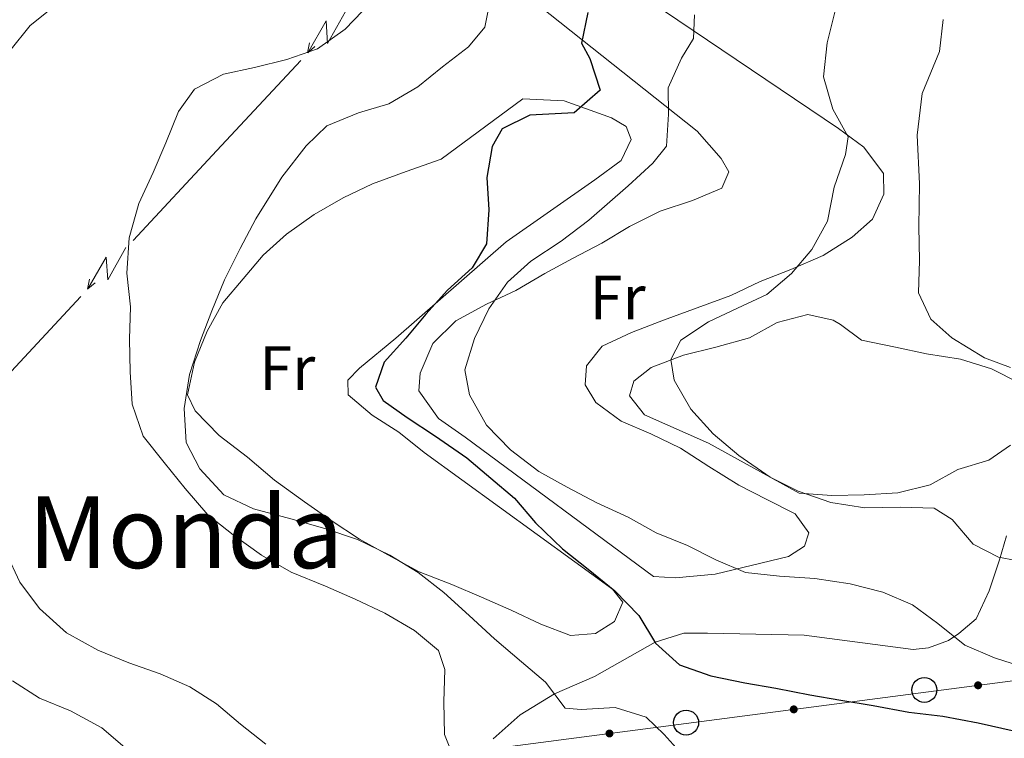
# Model space of a CAD drawing. Units: metres. Extents: x 627528 to 632038, y 708595 to 711648.
# Drawn here: x 630793 to 630950, y 709468 to 709583 of the extents above; entities that cross this region are included whole.
import ezdxf
from ezdxf.enums import TextEntityAlignment as Align

# ---------------------------------------------------------------- set-up
doc = ezdxf.new("R2010")
doc.units = ezdxf.units.M
doc.header["$MEASUREMENT"] = 0
doc.linetypes.add('DGN Style 3', pattern=[69.14832127706423, 49.39165805504587, -19.75666322201835])
for name, color, linetype, lineweight in [('Carátula', 7, 'Continuous', 5), ('Elementos auxiliares', 7, 'Continuous', 5), ('Entidades rústicas y varios', 7, 'Continuous', 5), ('Líneas de conducción', 7, 'Continuous', 5), ('Relieve y altimetría', 7, 'Continuous', 5), ('Textos de rotulación', 7, 'Continuous', 5), ('Viales y ferrocarril', 7, 'Continuous', 5)]:
    doc.layers.add(name, color=color, linetype=linetype, lineweight=lineweight)
doc.styles.add('Style-Arial Narrow', font='txt')
doc.styles.add('Style-Times New Roman', font='txt')

# ---------------------------------------------------------------- blocks, each defined once
blk = doc.blocks.new('5PTT')
at = {"layer": 'Líneas de conducción', "color": 250, "linetype": 'Continuous', "lineweight": 25}
blk.add_circle((0.0002382684033364058, 0.0004306398332118988), 1.995000006667076, dxfattribs=at)

msp = doc.modelspace()

# ---------------------------------------------------------------- hatches: boundary and pattern name
at = {"layer": 'Líneas de conducción', "linetype": 'Continuous', "lineweight": 5, "extrusion": (0, 0, -1)}
h = msp.add_hatch(color=250, dxfattribs=at)
edge = h.paths.add_edge_path()
edge.add_arc((-630945.8649920612, 709476.8768975267), 0.6403124239601229, 188.7146945054253, 548.7146945054252)
h = msp.add_hatch(color=250, dxfattribs=at)
edge = h.paths.add_edge_path()
edge.add_arc((-630916.3941512613, 709473.0257049166), 0.6403124239601229, 188.7146945054253, 548.7146945054252)
h = msp.add_hatch(color=250, dxfattribs=at)
edge = h.paths.add_edge_path()
edge.add_arc((-630886.9233104615, 709469.1745123062), 0.6403124239601229, 188.7146945054253, 548.7146945054252)

# ---------------------------------------------------------------- linework, layer by layer
at = {"layer": 'Carátula', "color": 7, "linetype": 'Continuous', "lineweight": 5}
msp.add_3dface([(627583.6799999999, 708595.23), (632037.8999999999, 708678.5), (631982.3800000001, 711648), (627528.1599999999, 711564.72)], dxfattribs=at)
at = {"layer": 'Elementos auxiliares', "color": 250, "linetype": 'Continuous', "lineweight": 5}
msp.add_3dface([(631872.3, 709069.3600000001), (628449.5900000001, 709005.3700000001), (628406.9199999999, 711318.6799999999), (631828.47, 711382.7)], dxfattribs=at)
at = {"layer": 'Entidades rústicas y varios', "color": 92, "linetype": 'Continuous', "lineweight": 5}
for points in [[(630893.27, 709586.3600000001, 473.66), (630923.55, 709565.9299999999, 465.56), (630927.6100000001, 709562.9299999999, 465.56), (630930.74, 709558.75, 465.56), (630930.8, 709555.45, 465.56), (630928.99, 709551.4099999999, 465.56), (630925.74, 709548.53, 465.56), (630921.0800000001, 709545.6200000001, 465.93), (630915.94, 709543.4099999999, 465.93), (630911.02, 709541.44, 466.5), (630906.3500000001, 709539.24, 466.5), (630900.97, 709537.26, 467.06), (630895.5800000001, 709535.28, 467.44), (630890.44, 709533.3, 468.01), (630885.76, 709531.1000000001, 468.01), (630883.23, 709527.99, 468.38), (630883.05, 709524.9299999999, 468.95), (630884.74, 709522.1300000001, 469.89), (630888.8, 709519.1400000001, 469.89), (630893.55, 709517.1000000001, 469.7), (630898.3, 709514.8300000001, 469.7), (630902.8300000001, 709511.8500000001, 469.7), (630907.5900000001, 709508.8700000001, 469.51), (630912.1100000001, 709506.5900000001, 469.7), (630916.6300000001, 709504.3200000001, 469.7), (630918.8, 709501.29, 469.7), (630918.1300000001, 709499.1599999999, 470.08), (630915.5700000001, 709497.47, 470.08), (630903.8400000001, 709494.6699999999, 470.27), (630897.49, 709494.0900000001, 470.27), (630893.95, 709494.26, 470.27), (630863.8700000001, 709516.5800000001, 471.59), (630859.5800000001, 709519.5700000001, 471.4), (630856.44, 709523.99, 471.21), (630856.6300000001, 709526.8200000001, 471.02), (630858.6599999999, 709531.5700000001, 470.45), (630862.3700000001, 709535.1699999999, 470.64), (630867.27, 709537.8400000001, 470.64), (630871.94, 709540.05, 470.83), (630876.6100000001, 709542.72, 470.64), (630881.04, 709545.1499999999, 470.27), (630885.71, 709547.5900000001, 470.27), (630890.1399999999, 709550.26, 469.89), (630895.04, 709552.7, 469.7), (630900.19, 709554.44, 469.32), (630904.8700000001, 709556.4099999999, 468.95), (630906, 709559.02, 469.7), (630904.79, 709561.1200000001, 470.27), (630900.94, 709565.53, 470.27), (630872.27, 709588.3500000001, 480.07)], [(630873.05, 709570.69, 476.11), (630860.03, 709561.04, 476.3), (630854.4099999999, 709559.05, 476.48), (630849.03, 709557.0800000001, 477.24), (630844.3500000001, 709554.8700000001, 477.43), (630839.69, 709552.2, 477.99), (630835.27, 709549.06, 478.18), (630831.56, 709545.7, 478.18), (630828.3300000001, 709541.8700000001, 478.56), (630825.1000000001, 709538.04, 478.56), (630822.5900000001, 709533.52, 478.37), (630820.55, 709528.54, 478.37), (630819.47, 709523.3400000001, 478.37), (630820.69, 709520.77, 478.37), (630824.53, 709516.8300000001, 478.37), (630829.0700000001, 709513.3800000001, 478.18), (630833.3700000001, 709509.6799999999, 478.18), (630838.1399999999, 709506.23, 478.18), (630842.44, 709503.25, 478.18), (630846.96, 709500.26, 477.99), (630851.48, 709497.75, 477.99), (630856.48, 709495.01, 477.8), (630861.7, 709492.98, 477.8), (630866.45, 709490.95, 477.62), (630871.19, 709488.9099999999, 477.24), (630875.95, 709486.6400000001, 476.86), (630880.69, 709484.8400000001, 476.67), (630884.69, 709485.1400000001, 476.67), (630887.72, 709487.0800000001, 476.67), (630889.0800000001, 709490.1699999999, 476.48), (630887.3899999999, 709492.26, 475.73), (630857.3200000001, 709514.1100000001, 476.3), (630853.26, 709517.3400000001, 476.67), (630848.97, 709520.0900000001, 476.67), (630845.1499999999, 709523.3200000001, 476.86), (630845.1000000001, 709525.6699999999, 477.05), (630846.95, 709527.5900000001, 477.05), (630852.76, 709532.3999999999, 477.24), (630870.3899999999, 709547.79, 475.92), (630884.5900000001, 709557.7, 474.79), (630888.77, 709560.8400000001, 474.6), (630890.3700000001, 709564.1599999999, 474.79), (630889.6200000001, 709566.27, 474.98), (630887.24, 709567.6400000001, 474.98), (630879.6599999999, 709570.3400000001, 474.98), (630873.05, 709570.69, 476.11)], [(630951.06, 709515.29, 464.43), (630947.5700000001, 709512.8700000001, 464.61), (630942.6499999999, 709511.3700000001, 464.8), (630938.22, 709508.94, 465.37), (630933.06, 709507.6699999999, 465.56), (630927.6399999999, 709507.3400000001, 465.56), (630922.46, 709507.25, 465.56), (630917.27, 709507.6300000001, 466.12), (630902.76, 709515.6200000001, 466.87), (630892.55, 709520.1499999999, 466.69), (630890.1399999999, 709523.1699999999, 466.5), (630890.81, 709525.54, 466.31), (630893.6000000001, 709527.71, 466.12), (630898.75, 709529.6799999999, 465.74), (630903.9099999999, 709530.95, 465.37), (630909.3, 709532.46, 465.37), (630913.73, 709534.8900000001, 465.37), (630918.6599999999, 709536.1599999999, 464.99), (630922.6799999999, 709535.28, 464.99), (630923.8700000001, 709534.6000000001, 464.99), (630927.21, 709532.0700000001, 464.43)], [(630927.21, 709532.0700000001, 464.43), (630932.6499999999, 709530.98, 464.43), (630937.6100000001, 709529.8900000001, 464.43), (630943.05, 709529.05, 464.43), (630948.02, 709527.48, 464.43), (630952.54, 709525.21, 464.43)]]:
    msp.add_polyline3d(points, dxfattribs=at)
at = {"layer": 'Líneas de conducción', "color": 6, "linetype": 'Continuous', "lineweight": 5}
for p, q in [((630837.5611977305, 709576.8316370382, 490.391565607033), (630824.1629676484, 709562.437021001, 494.0360765212994)), ((630824.1629676484, 709562.437021001, 494.0360765212994), (630810.764737566, 709548.0424049641, 497.6805874355658)), ((630802.3908437646, 709539.0457699408, 499.9584067569823), (630788.9926136823, 709524.6511539037, 503.6029176712487))]:
    msp.add_line(p, q, dxfattribs=at)
at = {"layer": 'Líneas de conducción', "color": 6, "linetype": 'Continuous', "lineweight": 5, "extrusion": (-0.9652977540706759, -0.2543109765290711, 0.05938158976433136), "elevation": -789375.3919461991, "flags": 128}
msp.add_lwpolyline([(-525456.9888943918, 47510.35719760656), (-525452.7436029037, 47441.36044292603), (-525456.2982192319, 47453.33156767517), (-525452.1413205605, 47383.13765131553)], dxfattribs=at)
at = {"layer": 'Líneas de conducción', "color": 6, "linetype": 'Continuous', "lineweight": 5, "extrusion": (-0.185132795908781, -0.982367207150316, 0.02608674365814486), "elevation": -813842.3434770922, "flags": 128}
msp.add_lwpolyline([(488515.2966175815, 21790.06477796493), (488515.2966175815, 21727.14336473801)], dxfattribs=at)
at = {"layer": 'Líneas de conducción', "color": 6, "linetype": 'Continuous', "lineweight": 5, "extrusion": (-0.7651619039996591, -0.6437262770603753, 0.01198919887255071), "elevation": -939462.6597338488, "flags": 128}
msp.add_lwpolyline([(-136864.5052570074, 11816.40659774922), (-136864.5052570074, 11689.40242043967)], dxfattribs=at)
at = {"layer": 'Líneas de conducción', "color": 6, "linetype": 'Continuous', "lineweight": 5, "extrusion": (-0.9652977540706764, -0.2543109765290694, 0.05938158976433135), "elevation": -789331.2646275075, "flags": 128}
msp.add_lwpolyline([(-525429.4098215767, 47517.31596817041), (-525425.1645300883, 47448.31921348989), (-525428.7191464168, 47460.29033823901), (-525424.5622477453, 47390.09642187937)], dxfattribs=at)
at = {"layer": 'Líneas de conducción', "color": 6, "linetype": 'Continuous', "lineweight": 5, "extrusion": (-0.185132795908781, -0.982367207150316, 0.02608674365814491), "elevation": -813798.4631266664, "flags": 128}
msp.add_lwpolyline([(488487.7324378437, 21798.48979083686), (488487.7324378437, 21735.56837760995)], dxfattribs=at)
at = {"layer": 'Líneas de conducción', "color": 6, "linetype": 'Continuous', "lineweight": 5, "extrusion": (-0.7651619039996591, -0.6437262770603753, 0.01198919887255072), "elevation": -939411.3102645301, "flags": 128}
msp.add_lwpolyline([(-136858.2325811803, 11825.35844329577), (-136858.2325811802, 11698.35426598621)], dxfattribs=at)
at = {"layer": 'Líneas de conducción', "color": 250, "linetype": 'Continuous', "lineweight": 5}
msp.add_polyline3d([(630678.3200000001, 709413.9299999999, 540.23), (630767.8, 709453.6100000001, 505.88), (631677.44, 709572.48, 379.98), (631778.1000000001, 709588.06, 379.6), (631862.23, 709601.1100000001, 377.91)], dxfattribs=at)
at = {"layer": 'Relieve y altimetría', "color": 30, "linetype": 'Continuous', "lineweight": 5, "flags": 128}
for points, elevation in [([(630868.01, 709587.26), (630866.99, 709582.1300000001), (630864.3800000001, 709578.98), (630860.22, 709575.79), (630856.27, 709572.6100000001), (630851.6499999999, 709569.8600000001), (630846.79, 709568.44), (630841.71, 709566.3500000001), (630838.4299999999, 709563.1799999999), (630834.51, 709558.1599999999), (630830.3899999999, 709551.5), (630827.8800000001, 709546.74), (630825.3800000001, 709541.75), (630823.3500000001, 709536.77), (630821.55, 709532.02), (630819.76, 709526.5700000001), (630818.9099999999, 709521.1400000001), (630819.24, 709515.73), (630821.4299999999, 709511.52), (630825.28, 709507.3500000001), (630830.03, 709505.0800000001), (630835.95, 709503.53), (630841.3899999999, 709501.98), (630846.6100000001, 709500.19), (630851.8300000001, 709497.69), (630856.3600000001, 709494.94), (630860.4199999999, 709491.71), (630864.49, 709488.02), (630868.56, 709484.3200000001), (630872.8600000001, 709480.6300000001), (630876.69, 709477.3900000001), (630879.8300000001, 709473.21), (630882.4199999999, 709473.02), (630887.8300000001, 709473.3500000001), (630892.81, 709471.79), (630895.6799999999, 709469.01), (630899.05, 709465.3)], 480), ([(630798.26, 709585.5800000001), (630794.31, 709582.3999999999), (630791.05, 709578.3400000001), (630790.23, 709574.55), (630789.2, 709569.6400000001)], 490), ([(630848.8200000001, 709586.1400000001), (630844.6499999999, 709581.8200000001), (630840.23, 709578.6799999999), (630835.31, 709576.95), (630830.1499999999, 709575.6799999999), (630825.22, 709574.6499999999), (630820.56, 709572.21), (630818.03, 709568.6400000001), (630815.99, 709563.6499999999), (630813.96, 709558.8999999999), (630811.69, 709553.9199999999), (630810.1399999999, 709548.47), (630809.77, 709542.81), (630810.3300000001, 709537.3999999999), (630810.19, 709532.22), (630810.28, 709527.04), (630810.6000000001, 709521.8600000001), (630812.3400000001, 709516.71), (630815.72, 709512.53), (630819.0900000001, 709508.3500000001), (630822.7, 709504.1699999999), (630826.76, 709500.94), (630831.29, 709497.72), (630836.05, 709494.98), (630841.51, 709492.72), (630846.25, 709490.6799999999), (630851.01, 709488.4099999999), (630855.77, 709485.6699999999), (630859.5900000001, 709482.44), (630860.5900000001, 709479.3900000001), (630860.44, 709474.21), (630860.54, 709469.03), (630862.51, 709464.1100000001)], 485), ([(630900.54, 709584.0900000001), (630900.3800000001, 709580.31), (630898.44, 709577.1699999999), (630896.3, 709572.46), (630896.3700000001, 709568.24), (630896.02, 709563.1200000001), (630893.8400000001, 709560.4099999999), (630889.8999999999, 709556.79), (630883.6399999999, 709551.26), (630879.22, 709547.8900000001), (630874.3300000001, 709544.74), (630870.6200000001, 709541.3700000001), (630867.6300000001, 709537.0800000001), (630865.3600000001, 709532.3300000001), (630863.8, 709527.3500000001), (630864.5700000001, 709523.3600000001), (630867.25, 709518.46), (630871.0900000001, 709514.53), (630875.6300000001, 709511.0700000001), (630880.1499999999, 709508.56), (630884.8999999999, 709506.05), (630889.8899999999, 709503.78), (630894.4099999999, 709501.27), (630899.3899999999, 709499.24), (630903.9099999999, 709496.96), (630908.6599999999, 709494.9299999999), (630914.0900000001, 709494.3200000001), (630919.75, 709493.94), (630925.4199999999, 709493.1000000001), (630930.6200000001, 709491.78), (630935.3700000001, 709489.74), (630939.4299999999, 709486.75), (630943.73, 709483.29), (630948.48, 709481.26), (630954.1599999999, 709479.47)], 470), ([(630923, 709584.75), (630921.75, 709579.6100000001), (630921.1399999999, 709574.1799999999), (630922.6399999999, 709569.02), (630925.0800000001, 709564.5900000001), (630924.6599999999, 709561.76), (630922.8600000001, 709556.54), (630921.78, 709551.1100000001), (630919.27, 709546.5800000001), (630916.04, 709542.76), (630912.0900000001, 709539.3900000001), (630907.4199999999, 709537.19), (630902.75, 709534.99)], 465), ([(630940.26, 709583.3800000001), (630939.69, 709578.26)], 460), ([(630939.69, 709578.26), (630936.9199999999, 709571.54), (630936.1399999999, 709564.8600000001), (630936.51, 709557.0900000001), (630936.3999999999, 709550.26), (630936.49, 709544.8400000001), (630936.3500000001, 709539.6599999999), (630938.31, 709535.45), (630941.6599999999, 709532.45), (630946.8999999999, 709529.24), (630951.04, 709527.72)], 460), ([(630902.75, 709534.99), (630898.3200000001, 709532.0800000001), (630896.73, 709528.99), (630897.26, 709525.7), (630899.9299999999, 709521.04), (630903.53, 709517.1000000001), (630907.6000000001, 709513.6300000001), (630912.6100000001, 709510.19), (630917.1200000001, 709507.9099999999), (630922.3400000001, 709506.1200000001), (630927.77, 709505.27), (630933.4199999999, 709505.3700000001), (630938.8400000001, 709505.23), (630941.7, 709503.3999999999), (630945.0700000001, 709499.45), (630949.1100000001, 709497.3999999999), (630954.78, 709496.3200000001)], 465), ([(630790.46, 709498.05), (630792.6599999999, 709493.3700000001), (630795.8, 709489.19), (630800.1100000001, 709485.26), (630805.1000000001, 709482.52), (630810.0900000001, 709480.49), (630815.0700000001, 709478.69), (630819.81, 709476.6499999999), (630824.1000000001, 709473.8999999999), (630827.9299999999, 709470.6699999999), (630831.99, 709467.44)], 490), ([(630791.48, 709477.5800000001), (630795.77, 709474.8300000001), (630800.75, 709472.8), (630805.75, 709470.06), (630809.81, 709466.6000000001)], 495)]:
    msp.add_lwpolyline(points, dxfattribs=dict(at, elevation=elevation))
at = {"layer": 'Relieve y altimetría', "color": 30, "linetype": 'Continuous', "lineweight": 25, "elevation": 475, "flags": 128}
for points in [[(630883.46, 709584.48), (630882.4299999999, 709579.5700000001), (630883.81, 709577.1499999999), (630885.45, 709572.06), (630881.27, 709568.45), (630874.21, 709568.0900000001), (630869.77, 709565.8900000001), (630868.1799999999, 709563.04), (630867.3200000001, 709558.0800000001), (630867.6499999999, 709552.8999999999), (630867.27, 709547.48), (630864.98, 709543.6699999999), (630861.04, 709540.06), (630857.5800000001, 709536.23), (630854.3400000001, 709532.4099999999), (630850.8800000001, 709528.5800000001), (630849.54, 709524.55), (630850.75, 709522.45), (630854.5700000001, 709519.69), (630859.1000000001, 709516.71), (630864.1000000001, 709513.26), (630867.9299999999, 709510.03)], [(630867.9299999999, 709510.03), (630871.76, 709506.8), (630875.1200000001, 709502.8500000001), (630879.44, 709498.69), (630883.5, 709495.46), (630887.8, 709492), (630891.6399999999, 709488.0700000001), (630894.31, 709483.6400000001), (630898.1399999999, 709480.1699999999), (630903.1200000001, 709478.3700000001), (630908.56, 709477.29), (630913.52, 709476.44), (630918.95, 709475.3500000001), (630923.9199999999, 709474.5), (630929.1100000001, 709473.6499999999), (630934.79, 709472.5700000001), (630940.22, 709471.96), (630945.8899999999, 709470.8800000001), (630951.8, 709469.5700000001)]]:
    msp.add_lwpolyline(points, dxfattribs=at)
at = {"layer": 'Viales y ferrocarril', "color": 250, "linetype": 'DGN Style 3', "lineweight": 5}
msp.add_polyline3d([(630868.3500000001, 709468.31, 482.75), (630872.6200000001, 709472.1499999999, 481.2), (630878.1399999999, 709475.51, 479.72), (630884.52, 709478.27, 477.36), (630894.25, 709483.78, 474.5), (630898.8400000001, 709485.22, 473.09), (630902.6100000001, 709485.23, 472.46), (630918.06, 709484.8800000001, 470.92), (630935.48, 709482.6300000001, 469.96), (630937.95, 709482.8800000001, 469.78), (630941.1399999999, 709484.04, 469.54), (630942.81, 709485.19, 469.16), (630945.5800000001, 709487.49, 466.87), (630947.6300000001, 709491.99, 466.16), (630949.29, 709496.96, 465.18), (630950.3999999999, 709500.77, 464.01)], dxfattribs=at)

# ---------------------------------------------------------------- block references
at = {"layer": 'Líneas de conducción', "color": 250, "linetype": 'Continuous', "lineweight": 25}
for p in [(630937.27, 709476.1300000001, 473.12), (630899.1799999999, 709470.9199999999, 478.36)]:
    msp.add_blockref('5PTT', p, dxfattribs=at)

# ---------------------------------------------------------------- texts
at = {"layer": 'Entidades rústicas y varios', "color": 92, "linetype": 'Continuous', "lineweight": 5, "style": 'Style-Arial Narrow'}
for p in [(630888.2225252271, 709538.92001, 468.92), (630835.402525227, 709527.62001, 477.59)]:
    msp.add_text('Fr', height=7.000020000000001, dxfattribs=at).set_placement(p, align=Align.MIDDLE_CENTER)
at = {"layer": 'Textos de rotulación', "color": 250, "linetype": 'Continuous', "lineweight": 5, "style": 'Style-Times New Roman'}
msp.add_text('Monda', height=11.50002, dxfattribs=at).set_placement((630819.1671097095, 709501.37001, 481.07), align=Align.MIDDLE_CENTER)

# ---------------------------------------------------------------- meshes
at = {"layer": 'Viales y ferrocarril', "color": 20, "linetype": 'Continuous', "lineweight": 5}
mesh = msp.add_polyface(dxfattribs=at)
corners = [(630699.1799999999, 709567.1099999999, 525.5000000000022), (630691.96, 709564.06, 525.2499999999739), (630695.1900000002, 709567.6500000001, 525.4399999999895), (630692.52, 709556.2, 525.1199999999965), (630697.0100000002, 709571.69, 525.4399999999998), (630701.6699999999, 709573.05, 525.3100000000028), (630697.3900000004, 709576.6400000001, 525.4399999999815), (630702.27, 709579.1799999999, 525.1200000000035), (630696.6000000001, 709581.3400000003, 524.8699999999618), (630701.2000000002, 709586.2300000002, 524.5499999999586), (630695.0900000003, 709586.73, 524.8699999999883), (630698.7200000002, 709593.49, 524.1800000000084), (630693.8600000003, 709590.0099999998, 524.4899999999974), (630689.7600000002, 709595.3500000001, 523.9300000000064), (630692.6200000003, 709605.1599999999, 522.6699999999951), (630685.6499999999, 709601.4099999997, 523.5500000000258), (630689.49, 709609.3500000001, 522.6700000000122), (630683.8999999999, 709607.03, 523.3599999999942), (630688.2500000002, 709612.8600000001, 522.6700000000102), (630682.8500000001, 709613.3700000001, 522.8000000000006), (630688.6599999999, 709615.9300000002, 522.6699999999696), (630684.3899999999, 709619.29, 522.4200000000279), (630689.5800000001, 709617.5900000001, 522.6700000000108), (630686.0000000002, 709621.44, 522.0499999999823), (630690.74, 709618.56, 522.0999999999883), (630688.56, 709623.3700000001, 521.8600000000147), (630690.5600000003, 709624.02, 521.9600000000075), (630692.3800000001, 709618.8199999998, 522.1000000000173), (630691.6100000003, 709624.3600000001, 521.8600000000116), (630708.1300000001, 709555.3900000001, 517.1499999999911), (630707.2700000003, 709562.54, 517.5799999999913), (630712.6700000002, 709565.1300000001, 517.3299999999874), (630710.8999999999, 709570.6200000003, 518.3399999999945), (630716.3200000001, 709572.26, 517.3300000000044), (630712.4299999999, 709577.24, 518.5199999999795), (630717.6300000001, 709578.1799999999, 517.3299999999899), (630711.6000000001, 709584.0599999998, 518.7100000000089), (630717.29, 709584.06, 517.520000000014), (630715.98, 709591.3400000001, 518.4599999999917), (630709.5700000001, 709592.74, 519.2799999999994), (630713.7100000002, 709600.0200000003, 519.0299999999885), (630706.0800000003, 709603.28, 519.839999999993), (630709.76, 709610.0800000001, 519.7800000000003), (630702.1699999999, 709611.6899999997, 520.4100000000184), (630705.1300000004, 709618.7100000002, 520.9099999999868), (630695.6799999997, 709618.8799999999, 520.9700000000198), (630701.06, 709622.8799999999, 521.4800000000201), (630694.5000000002, 709618.8600000001, 521.3499999999848), (630694.9000000001, 709624.6600000001, 521.9599999999751), (630697.97, 709624.24, 521.8599999999998), (630762.69, 709569.6300000001, 501.4199999999875), (630756.3100000003, 709562.96, 502.2500000000075), (630757.3100000003, 709566.5500000003, 502.2499999999745), (630759.7000000002, 709575.1300000001, 501.599999999984), (630768.3200000001, 709590.6200000001, 500.0000000000148), (630763.6499999999, 709590.98, 500.0000000000325), (630768.1500000001, 709600.3899999997, 499.4600000000128), (630772.6300000001, 709598.47, 499.8200000000058), (630777.6200000001, 709605.4499999997, 500.000000000003), (630773.9800000002, 709609.8300000003, 499.2900000000004), (630784.6000000001, 709612.6899999997, 499.1100000000069), (630782.2900000003, 709617.76, 498.9299999999947), (630793.1300000001, 709620.3900000001, 498.579999999993), (630793.6600000001, 709628.4099999999, 497.6899999999877), (630799.02, 709626.94, 498.3999999999978), (630797.3300000003, 709634.47, 497.1499999999754), (630803.3700000001, 709632.3500000003, 496.5599999999773)]
mesh.append_faces([[corners[k] for k in face] for face in [(1, 0, 3)]], dxfattribs={"vtx0": -1, "color": 20})
mesh.append_faces([[corners[k] for k in face] for face in [(0, 4, 5), (5, 6, 7), (7, 8, 9), (9, 10, 11), (11, 13, 14), (14, 15, 16), (16, 17, 18), (18, 19, 20), (20, 21, 22), (22, 23, 24), (24, 26, 27), (29, 30, 31), (31, 32, 33), (33, 34, 35), (35, 36, 37), (37, 36, 38), (38, 39, 40), (40, 41, 42), (42, 43, 44), (44, 45, 46), (50, 53, 54), (54, 56, 57), (57, 56, 58), (58, 59, 60), (60, 61, 62), (62, 63, 64), (64, 65, 66)]], dxfattribs={"vtx0": -1, "vtx1": -1, "color": 20})
mesh.append_faces([[corners[k] for k in face] for face in [(0, 1, 2), (0, 2, 4), (5, 4, 6), (7, 6, 8), (9, 8, 10), (11, 10, 12), (11, 12, 13), (14, 13, 15), (16, 15, 17), (18, 17, 19), (20, 19, 21), (22, 21, 23), (24, 23, 25), (24, 25, 26), (27, 26, 28), (31, 30, 32), (33, 32, 34), (35, 34, 36), (38, 36, 39), (40, 39, 41), (42, 41, 43), (44, 43, 45), (47, 28, 48), (28, 47, 27), (48, 45, 47), (45, 48, 49), (45, 49, 46), (50, 51, 52), (50, 52, 53), (54, 53, 55), (54, 55, 56), (58, 56, 59), (60, 59, 61), (62, 61, 63), (64, 63, 65)]], dxfattribs={"vtx0": -1, "vtx2": -1, "color": 20})

doc.saveas('drawing.dxf')
